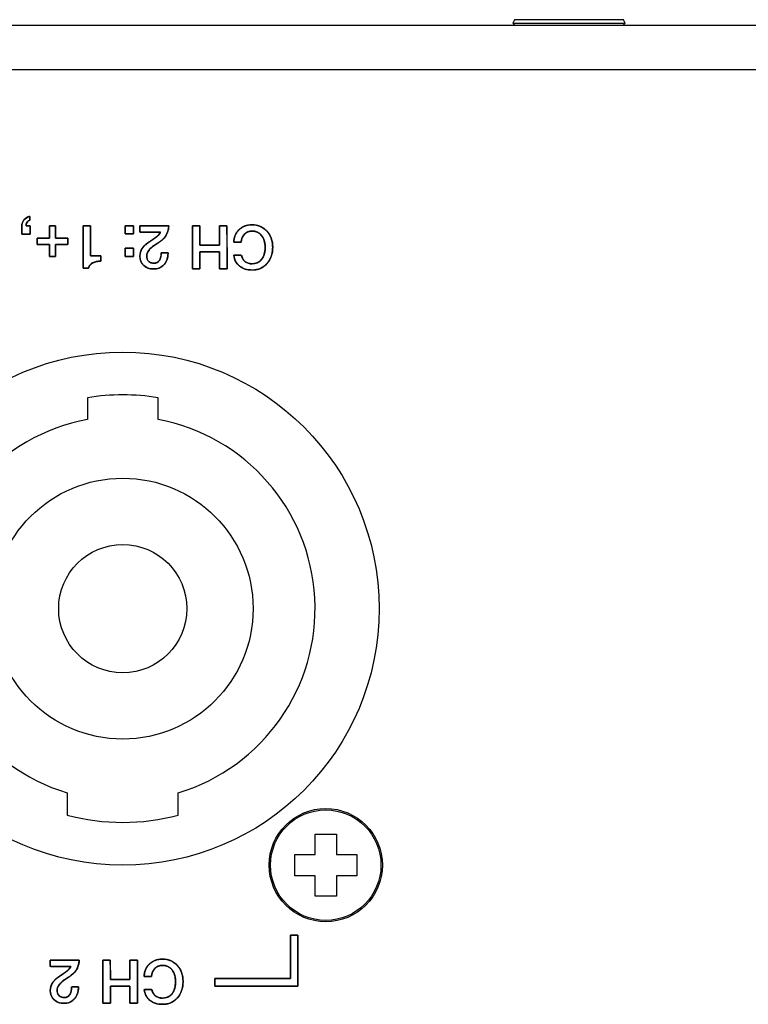
# Model space of a CAD drawing. Units: millimetres. Extents: x 5 to 1169, y 20 to 821.
# Drawn here: x 309 to 343, y 152 to 198 of the extents above; entities that cross this region are included whole.
import ezdxf

# ---------------------------------------------------------------- set-up
doc = ezdxf.new("R2010")
doc.units = ezdxf.units.MM
for name, color, linetype in [('00-3398-0101_XAS', 7, 'Continuous'), ('BASE_SPEAKON_4_M', 7, 'Continuous'), ('CARGOL_DIN7981F_', 7, 'Continuous'), ('CARGOL_DIN965_M3', 7, 'Continuous'), ('Default', 7, 'Continuous'), ('Seri', 7, 'Continuous')]:
    doc.layers.add(name, color=color, linetype=linetype)

# ---------------------------------------------------------------- blocks, each defined once
blk = doc.blocks.new('SE3')
at = {"layer": '00-3398-0101_XAS', "color": 7, "linetype": 'Continuous'}
blk.add_line((95.44, 197.575), (531.44, 197.575), dxfattribs=at)
at = {"layer": '00-3398-0101_XAS', "color": 7}
blk.add_line((531.44, 195.475), (95.44, 195.475), dxfattribs=at)
at = {"layer": 'BASE_SPEAKON_4_M', "color": 7, "linetype": 'Continuous'}
for p, q in [((312.482, 180.138), (312.482, 179.123)), ((315.782, 179.123), (315.782, 180.138)), ((311.532, 161.659), (311.532, 160.619)), ((316.732, 160.619), (316.732, 161.659))]:
    blk.add_line(p, q, dxfattribs=at)
for radius in [12, 6.1, 3]:
    blk.add_circle((314.132, 170.275), radius, dxfattribs=at)
for radius, start, end in [(10, 80.5028, 99.4972), (9, 100.564, 253.2086), (9, 286.7914, 79.436), (10, 254.9299, 285.0701)]:
    blk.add_arc((314.132, 170.275), radius, start, end, dxfattribs=at)
at = {"layer": 'CARGOL_DIN7981F_', "color": 7, "linetype": 'Continuous'}
for p, q in [((323.132, 158.775), (323.132, 159.725)), ((323.132, 159.725), (324.132, 159.725)), ((324.132, 159.725), (324.132, 158.775)), ((322.182, 157.775), (322.182, 158.775)), ((322.182, 158.775), (323.132, 158.775)), ((324.132, 158.775), (325.082, 158.775)), ((325.082, 158.775), (325.082, 157.775)), ((323.132, 157.775), (322.182, 157.775)), ((323.132, 156.825), (323.132, 157.775)), ((325.082, 157.775), (324.132, 157.775)), ((324.132, 157.775), (324.132, 156.825)), ((324.132, 156.825), (323.132, 156.825))]:
    blk.add_line(p, q, dxfattribs=at)
blk.add_circle((323.632, 158.275), 2.65, dxfattribs=at)
at = {"layer": 'CARGOL_DIN7981F_', "color": 7}
blk.add_circle((323.632, 158.275), 2.585, dxfattribs=at)
at = {"layer": 'CARGOL_DIN965_M3', "color": 7, "linetype": 'Continuous'}
for p, q in [((332.471, 197.825), (332.392, 197.663)), ((332.392, 197.663), (337.638, 197.663)), ((332.392, 197.663), (332.461, 197.575)), ((337.559, 197.825), (332.471, 197.825)), ((337.638, 197.663), (337.559, 197.825)), ((337.568, 197.575), (337.638, 197.663))]:
    blk.add_line(p, q, dxfattribs=at)

msp = doc.modelspace()

# ---------------------------------------------------------------- linework, layer by layer
at = {"layer": 'Seri', "color": 7, "linetype": 'Continuous'}
for points, degree, knots in [([(309.409, 188.178), (309.409, 188.284), (309.441, 188.376), (309.505, 188.455), (309.574, 188.541), (309.669, 188.598), (309.79, 188.624)], 3, [0, 0, 0, 0, 0.5, 0.5, 0.5, 1, 1, 1, 1]), ([(309.801, 187.797), (309.794, 187.797), (309.774, 187.797), (309.744, 187.797), (309.706, 187.797), (309.663, 187.797), (309.617, 187.797), (309.57, 187.797), (309.525, 187.797), (309.484, 187.797), (309.45, 187.797), (309.424, 187.797), (309.411, 187.797), (309.409, 187.799), (309.409, 187.812), (309.409, 187.837), (309.409, 187.87), (309.409, 187.91), (309.409, 187.954), (309.409, 187.999), (309.409, 188.044), (309.409, 188.086), (309.409, 188.123), (309.409, 188.152), (309.409, 188.171), (309.409, 188.178), (309.409, 188.203), (309.411, 188.228), (309.414, 188.252), (309.419, 188.275), (309.424, 188.298), (309.431, 188.321), (309.439, 188.343), (309.448, 188.364), (309.459, 188.385), (309.47, 188.406), (309.483, 188.426), (309.497, 188.445), (309.513, 188.465), (309.531, 188.485), (309.55, 188.503), (309.569, 188.52), (309.59, 188.537), (309.611, 188.552), (309.634, 188.565), (309.658, 188.578), (309.682, 188.59), (309.708, 188.6), (309.734, 188.609), (309.761, 188.617), (309.79, 188.624), (309.79, 188.621), (309.79, 188.612), (309.79, 188.599), (309.79, 188.583), (309.79, 188.564), (309.79, 188.543), (309.79, 188.523), (309.79, 188.503), (309.79, 188.485), (309.79, 188.47), (309.79, 188.459), (309.79, 188.453), (309.775, 188.448), (309.748, 188.437), (309.724, 188.425), (309.701, 188.41), (309.682, 188.393), (309.664, 188.374), (309.649, 188.353), (309.636, 188.329), (309.625, 188.303), (309.617, 188.275), (309.611, 188.245), (309.608, 188.213), (309.606, 188.178), (309.61, 188.178), (309.62, 188.178), (309.635, 188.178), (309.653, 188.178), (309.675, 188.178), (309.698, 188.178), (309.721, 188.178), (309.744, 188.178), (309.764, 188.178), (309.781, 188.178), (309.793, 188.178), (309.8, 188.178), (309.801, 188.176), (309.801, 188.163), (309.801, 188.139), (309.801, 188.105), (309.801, 188.066), (309.801, 188.022), (309.801, 187.976), (309.801, 187.931), (309.801, 187.889), (309.801, 187.853), (309.801, 187.823), (309.801, 187.804), (309.801, 187.797)], 1, [0, 0, 0.002836, 0.010704, 0.022647, 0.037705, 0.05492, 0.073333, 0.091985, 0.109919, 0.126175, 0.139795, 0.14982, 0.155292, 0.156309, 0.161623, 0.171359, 0.184587, 0.200375, 0.217792, 0.235908, 0.25379, 0.270509, 0.285133, 0.296732, 0.304374, 0.307128, 0.31709, 0.326876, 0.33651, 0.34602, 0.355433, 0.364779, 0.374087, 0.383387, 0.392709, 0.402082, 0.411535, 0.421097, 0.431215, 0.441721, 0.452162, 0.462572, 0.472987, 0.483441, 0.493967, 0.5046, 0.515371, 0.526313, 0.537455, 0.548826, 0.560452, 0.561696, 0.565148, 0.570387, 0.576993, 0.584545, 0.592622, 0.600805, 0.608673, 0.615804, 0.621779, 0.626177, 0.628578, 0.634653, 0.646154, 0.657157, 0.667794, 0.67821, 0.688559, 0.699, 0.709686, 0.72076, 0.732351, 0.744572, 0.75752, 0.771274, 0.772682, 0.776589, 0.782519, 0.789996, 0.798545, 0.807688, 0.81695, 0.825855, 0.833927, 0.84069, 0.845668, 0.848386, 0.849181, 0.854495, 0.864232, 0.877459, 0.893247, 0.910664, 0.92878, 0.946662, 0.963381, 0.978006, 0.989604, 0.997246, 1, 1]), ([(310.986, 187.315), (310.986, 187.292), (310.986, 187.233), (310.986, 187.148), (310.986, 187.049), (310.986, 186.949), (310.986, 186.858), (310.986, 186.789), (310.986, 186.753), (310.981, 186.75), (310.956, 186.75), (310.917, 186.75), (310.868, 186.75), (310.817, 186.75), (310.768, 186.75), (310.728, 186.75), (310.704, 186.75), (310.699, 186.753), (310.699, 186.789), (310.699, 186.858), (310.699, 186.949), (310.699, 187.049), (310.699, 187.148), (310.699, 187.233), (310.699, 187.292), (310.699, 187.315), (310.676, 187.315), (310.616, 187.315), (310.531, 187.315), (310.432, 187.315), (310.331, 187.315), (310.24, 187.315), (310.17, 187.315), (310.134, 187.315), (310.131, 187.32), (310.131, 187.345), (310.131, 187.384), (310.131, 187.433), (310.131, 187.484), (310.131, 187.533), (310.131, 187.573), (310.131, 187.597), (310.134, 187.603), (310.17, 187.603), (310.24, 187.603), (310.331, 187.603), (310.432, 187.603), (310.531, 187.603), (310.616, 187.603), (310.676, 187.603), (310.699, 187.603), (310.699, 187.625), (310.699, 187.686), (310.699, 187.772), (310.699, 187.872), (310.699, 187.974), (310.699, 188.066), (310.699, 188.136), (310.699, 188.173), (310.704, 188.175), (310.728, 188.175), (310.768, 188.175), (310.817, 188.175), (310.868, 188.175), (310.917, 188.175), (310.956, 188.175), (310.981, 188.175), (310.986, 188.173), (310.986, 188.136), (310.986, 188.066), (310.986, 187.974), (310.986, 187.872), (310.986, 187.772), (310.986, 187.686), (310.986, 187.625), (310.986, 187.603), (311.009, 187.603), (311.069, 187.603), (311.154, 187.603), (311.253, 187.603), (311.354, 187.603), (311.445, 187.603), (311.515, 187.603), (311.551, 187.603), (311.554, 187.597), (311.554, 187.573), (311.554, 187.533), (311.554, 187.484), (311.554, 187.433), (311.554, 187.384), (311.554, 187.345), (311.554, 187.32), (311.551, 187.315), (311.515, 187.315), (311.445, 187.315), (311.354, 187.315), (311.253, 187.315), (311.154, 187.315), (311.069, 187.315), (311.009, 187.315), (310.986, 187.315)], 1, [0, 0, 0.00395, 0.014426, 0.029366, 0.046712, 0.0644, 0.080371, 0.092564, 0.098919, 0.09995, 0.104301, 0.11128, 0.119836, 0.128917, 0.137473, 0.144452, 0.148803, 0.149834, 0.156189, 0.168382, 0.184353, 0.202041, 0.219387, 0.234327, 0.244803, 0.248753, 0.252723, 0.263253, 0.27827, 0.295705, 0.313484, 0.329537, 0.341793, 0.34818, 0.349213, 0.353564, 0.360542, 0.369098, 0.378179, 0.386735, 0.393714, 0.398065, 0.399098, 0.405485, 0.41774, 0.433794, 0.451573, 0.469007, 0.484025, 0.494554, 0.498525, 0.502534, 0.513168, 0.528333, 0.54594, 0.563895, 0.580106, 0.592483, 0.598933, 0.599968, 0.604319, 0.611298, 0.619853, 0.628935, 0.63749, 0.644469, 0.64882, 0.649855, 0.656305, 0.668682, 0.684893, 0.702848, 0.720455, 0.735621, 0.746254, 0.750263, 0.754233, 0.764761, 0.779776, 0.797207, 0.814983, 0.831034, 0.843287, 0.849673, 0.850706, 0.855056, 0.862035, 0.870591, 0.879672, 0.888228, 0.895207, 0.899558, 0.900591, 0.906976, 0.91923, 0.93528, 0.953057, 0.970488, 0.985503, 0.996031, 1, 1]), ([(312.273, 188.178), (312.28, 188.178), (312.298, 188.178), (312.325, 188.178), (312.359, 188.178), (312.397, 188.178), (312.439, 188.178), (312.481, 188.178), (312.522, 188.178), (312.559, 188.178), (312.589, 188.178), (312.612, 188.178), (312.624, 188.178), (312.626, 188.172), (312.626, 188.123), (312.626, 188.033), (312.625, 187.912), (312.625, 187.766), (312.625, 187.606), (312.625, 187.439), (312.624, 187.275), (312.624, 187.121), (312.624, 186.986), (312.623, 186.88), (312.623, 186.809), (312.623, 186.784), (312.632, 186.784), (312.657, 186.784), (312.694, 186.784), (312.741, 186.784), (312.794, 186.784), (312.851, 186.784), (312.909, 186.784), (312.965, 186.784), (313.016, 186.784), (313.058, 186.784), (313.089, 186.784), (313.106, 186.784), (313.109, 186.783), (313.109, 186.774), (313.109, 186.758), (313.109, 186.735), (313.109, 186.709), (313.109, 186.68), (313.109, 186.649), (313.109, 186.619), (313.109, 186.591), (313.109, 186.567), (313.109, 186.547), (313.109, 186.535), (313.109, 186.53), (313.071, 186.53), (313.035, 186.528), (313, 186.525), (312.966, 186.522), (312.933, 186.517), (312.901, 186.511), (312.87, 186.504), (312.84, 186.496), (312.812, 186.487), (312.784, 186.477), (312.758, 186.466), (312.733, 186.453), (312.709, 186.44), (312.686, 186.426), (312.665, 186.41), (312.645, 186.394), (312.627, 186.377), (312.61, 186.359), (312.594, 186.339), (312.581, 186.319), (312.568, 186.298), (312.557, 186.275), (312.548, 186.252), (312.54, 186.228), (312.533, 186.203), (312.528, 186.203), (312.515, 186.203), (312.495, 186.203), (312.47, 186.203), (312.442, 186.203), (312.411, 186.203), (312.38, 186.203), (312.35, 186.203), (312.323, 186.203), (312.3, 186.203), (312.284, 186.203), (312.275, 186.203), (312.273, 186.212), (312.273, 186.281), (312.273, 186.408), (312.273, 186.581), (312.273, 186.786), (312.273, 187.014), (312.273, 187.25), (312.273, 187.483), (312.273, 187.701), (312.273, 187.891), (312.273, 188.043), (312.273, 188.142), (312.273, 188.178)], 1, [0, 0, 0.001179, 0.004451, 0.009416, 0.015677, 0.022835, 0.030491, 0.038247, 0.045704, 0.052463, 0.058126, 0.062295, 0.06457, 0.065805, 0.074799, 0.091277, 0.113663, 0.140382, 0.169858, 0.200516, 0.23078, 0.259074, 0.283824, 0.303453, 0.316386, 0.321047, 0.322669, 0.327172, 0.334006, 0.342623, 0.352473, 0.36301, 0.373684, 0.383946, 0.393248, 0.401042, 0.406779, 0.40991, 0.410381, 0.41202, 0.415022, 0.4191, 0.423968, 0.429338, 0.434923, 0.440437, 0.445592, 0.4501, 0.453677, 0.456033, 0.456882, 0.463756, 0.470434, 0.476922, 0.483226, 0.489355, 0.495315, 0.501115, 0.506766, 0.512277, 0.51766, 0.522926, 0.528088, 0.533154, 0.53809, 0.542905, 0.547618, 0.552251, 0.556824, 0.56136, 0.565883, 0.570416, 0.574982, 0.579603, 0.584303, 0.589101, 0.589968, 0.592376, 0.596031, 0.60064, 0.605908, 0.611543, 0.617252, 0.62274, 0.627715, 0.631884, 0.634952, 0.636626, 0.638339, 0.651082, 0.67443, 0.70615, 0.744009, 0.785775, 0.829215, 0.872098, 0.912189, 0.947258, 0.975071, 0.993396, 1, 1]), ([(314.63, 187.8), (314.628, 187.8), (314.623, 187.8), (314.614, 187.8), (314.603, 187.8), (314.589, 187.8), (314.573, 187.8), (314.555, 187.8), (314.536, 187.8), (314.515, 187.8), (314.493, 187.8), (314.47, 187.8), (314.447, 187.8), (314.423, 187.8), (314.4, 187.8), (314.377, 187.8), (314.355, 187.8), (314.335, 187.8), (314.315, 187.8), (314.297, 187.8), (314.281, 187.8), (314.267, 187.8), (314.256, 187.8), (314.248, 187.8), (314.242, 187.8), (314.24, 187.8), (314.24, 187.802), (314.24, 187.807), (314.24, 187.815), (314.24, 187.826), (314.24, 187.839), (314.24, 187.855), (314.24, 187.872), (314.24, 187.891), (314.24, 187.912), (314.24, 187.933), (314.24, 187.955), (314.24, 187.978), (314.24, 188), (314.24, 188.023), (314.24, 188.045), (314.24, 188.066), (314.24, 188.087), (314.24, 188.106), (314.24, 188.123), (314.24, 188.139), (314.24, 188.152), (314.24, 188.163), (314.24, 188.171), (314.24, 188.176), (314.24, 188.178), (314.242, 188.178), (314.248, 188.178), (314.256, 188.178), (314.267, 188.178), (314.281, 188.178), (314.297, 188.178), (314.315, 188.178), (314.335, 188.178), (314.355, 188.178), (314.377, 188.178), (314.4, 188.178), (314.423, 188.178), (314.447, 188.178), (314.47, 188.178), (314.493, 188.178), (314.515, 188.178), (314.536, 188.178), (314.555, 188.178), (314.573, 188.178), (314.589, 188.178), (314.603, 188.178), (314.614, 188.178), (314.623, 188.178), (314.628, 188.178), (314.63, 188.178), (314.63, 188.176), (314.63, 188.171), (314.63, 188.163), (314.63, 188.152), (314.63, 188.139), (314.63, 188.123), (314.63, 188.106), (314.63, 188.087), (314.63, 188.066), (314.63, 188.045), (314.63, 188.023), (314.63, 188), (314.63, 187.978), (314.63, 187.955), (314.63, 187.933), (314.63, 187.912), (314.63, 187.891), (314.63, 187.872), (314.63, 187.855), (314.63, 187.839), (314.63, 187.826), (314.63, 187.815), (314.63, 187.807), (314.63, 187.802), (314.63, 187.8)], 1, [0, 0, 0.001185, 0.00461, 0.010081, 0.017402, 0.026379, 0.036817, 0.048522, 0.061298, 0.07495, 0.089284, 0.104105, 0.119218, 0.134429, 0.149543, 0.164364, 0.178698, 0.19235, 0.205126, 0.21683, 0.227268, 0.236245, 0.243567, 0.249037, 0.252463, 0.253648, 0.254799, 0.258125, 0.263439, 0.270549, 0.279268, 0.289406, 0.300774, 0.313182, 0.326442, 0.340364, 0.354759, 0.369437, 0.38421, 0.398889, 0.413284, 0.427206, 0.440466, 0.452874, 0.464241, 0.474379, 0.483098, 0.490209, 0.495522, 0.498849, 0.5, 0.501185, 0.50461, 0.510081, 0.517402, 0.526379, 0.536817, 0.548522, 0.561298, 0.57495, 0.589284, 0.604105, 0.619218, 0.634429, 0.649543, 0.664364, 0.678698, 0.69235, 0.705126, 0.71683, 0.727268, 0.736245, 0.743567, 0.749037, 0.752463, 0.753648, 0.754799, 0.758125, 0.763439, 0.770549, 0.779268, 0.789406, 0.800774, 0.813182, 0.826442, 0.840364, 0.854759, 0.869437, 0.88421, 0.898889, 0.913284, 0.927206, 0.940466, 0.952874, 0.964241, 0.974379, 0.983098, 0.990209, 0.995522, 0.998849, 1, 1]), ([(316.289, 188.178), (316.271, 188.043), (316.24, 187.921), (316.199, 187.81), (316.146, 187.712), (316.084, 187.629), (316.015, 187.559), (315.926, 187.483), (315.815, 187.401), (315.684, 187.313), (315.574, 187.241), (315.511, 187.194), (315.457, 187.148), (315.41, 187.104), (315.371, 187.061), (315.332, 187.01), (315.299, 186.954), (315.276, 186.897), (315.261, 186.838), (315.256, 186.779), (315.26, 186.711), (315.271, 186.651), (315.29, 186.597), (315.317, 186.551), (315.351, 186.512), (315.393, 186.48), (315.441, 186.457), (315.497, 186.441), (315.559, 186.433), (315.627, 186.432), (315.689, 186.444), (315.744, 186.467), (315.792, 186.502), (315.833, 186.548), (315.867, 186.606), (315.893, 186.672), (315.912, 186.746), (315.924, 186.827), (315.928, 186.916), (315.958, 186.925), (316.041, 186.925), (316.141, 186.925), (316.222, 186.925), (316.25, 186.925), (316.25, 186.921), (316.25, 186.914), (316.25, 186.907), (316.25, 186.901), (316.249, 186.848), (316.234, 186.719), (316.204, 186.601), (316.157, 186.495), (316.093, 186.4), (316.015, 186.317), (315.924, 186.252), (315.823, 186.204), (315.71, 186.175), (315.586, 186.163), (315.47, 186.169), (315.364, 186.189), (315.268, 186.223), (315.181, 186.272), (315.103, 186.336), (315.037, 186.411), (314.988, 186.494), (314.954, 186.586), (314.935, 186.685), (314.932, 186.784), (314.941, 186.867), (314.959, 186.947), (314.987, 187.024), (315.025, 187.098), (315.068, 187.161), (315.113, 187.217), (315.165, 187.272), (315.225, 187.325), (315.291, 187.376), (315.407, 187.455), (315.51, 187.524), (315.584, 187.575), (315.63, 187.606), (315.653, 187.623), (315.734, 187.688), (315.8, 187.748), (315.85, 187.805), (315.885, 187.856), (315.89, 187.89), (315.726, 187.89), (315.445, 187.89), (315.153, 187.89), (314.959, 187.89), (314.932, 187.9), (314.932, 187.96), (314.932, 188.047), (314.932, 188.13), (314.932, 188.176), (315.025, 188.178), (315.352, 188.178), (315.772, 188.178), (316.135, 188.178), (316.289, 188.178)], 1, [0, 0, 0.014144, 0.027268, 0.039534, 0.051139, 0.061815, 0.071984, 0.084187, 0.098492, 0.114943, 0.128547, 0.136665, 0.144059, 0.150751, 0.156769, 0.163435, 0.170169, 0.176595, 0.182847, 0.189072, 0.196071, 0.202473, 0.208357, 0.213895, 0.219289, 0.224695, 0.2303, 0.236295, 0.242836, 0.249857, 0.256412, 0.26261, 0.268774, 0.275235, 0.282195, 0.289563, 0.297456, 0.305986, 0.315239, 0.318533, 0.327129, 0.337492, 0.345912, 0.348768, 0.349144, 0.349883, 0.350691, 0.351276, 0.356799, 0.370252, 0.382869, 0.394943, 0.40681, 0.418655, 0.430223, 0.441864, 0.453982, 0.466938, 0.47899, 0.490105, 0.500722, 0.511126, 0.521619, 0.531931, 0.541974, 0.55208, 0.562577, 0.572875, 0.58152, 0.590025, 0.598526, 0.607157, 0.615085, 0.622585, 0.630428, 0.638669, 0.647354, 0.66198, 0.674789, 0.684116, 0.68996, 0.692842, 0.703669, 0.712959, 0.720773, 0.72722, 0.730801, 0.747779, 0.776988, 0.807261, 0.82743, 0.830417, 0.836634, 0.845698, 0.854287, 0.859081, 0.868752, 0.902682, 0.946307, 0.983967, 1, 1]), ([(316.289, 188.178), (316.269, 187.954), (316.205, 187.777), (316.097, 187.645), (316.013, 187.541), (315.849, 187.414), (315.606, 187.264), (315.495, 187.187), (315.413, 187.115), (315.361, 187.049), (315.291, 186.963), (315.256, 186.872), (315.256, 186.776), (315.256, 186.663), (315.286, 186.577), (315.344, 186.519), (315.402, 186.46), (315.487, 186.431), (315.598, 186.431), (315.707, 186.431), (315.789, 186.476), (315.845, 186.567), (315.9, 186.657), (315.928, 186.777), (315.928, 186.925)], 3, [0, 0, 0, 0, 0.125, 0.125, 0.125, 0.25, 0.25, 0.25, 0.375, 0.375, 0.375, 0.5, 0.5, 0.5, 0.625, 0.625, 0.625, 0.75, 0.75, 0.75, 0.875, 0.875, 0.875, 1, 1, 1, 1]), ([(319.013, 186.163), (318.999, 186.163), (318.962, 186.163), (318.909, 186.163), (318.848, 186.163), (318.786, 186.163), (318.73, 186.163), (318.687, 186.163), (318.664, 186.163), (318.663, 186.178), (318.662, 186.246), (318.662, 186.356), (318.662, 186.491), (318.661, 186.634), (318.661, 186.769), (318.66, 186.879), (318.66, 186.947), (318.656, 186.962), (318.597, 186.962), (318.485, 186.962), (318.338, 186.962), (318.175, 186.962), (318.016, 186.962), (317.878, 186.962), (317.782, 186.962), (317.746, 186.962), (317.746, 186.93), (317.746, 186.846), (317.746, 186.726), (317.746, 186.586), (317.746, 186.444), (317.746, 186.316), (317.746, 186.218), (317.746, 186.167), (317.739, 186.163), (317.709, 186.163), (317.661, 186.163), (317.602, 186.163), (317.539, 186.163), (317.48, 186.163), (317.432, 186.163), (317.402, 186.163), (317.396, 186.173), (317.395, 186.301), (317.395, 186.549), (317.395, 186.872), (317.394, 187.231), (317.394, 187.583), (317.393, 187.886), (317.393, 188.098), (317.393, 188.178), (317.407, 188.178), (317.444, 188.178), (317.496, 188.178), (317.557, 188.178), (317.62, 188.178), (317.676, 188.178), (317.719, 188.178), (317.741, 188.178), (317.743, 188.162), (317.743, 188.084), (317.743, 187.959), (317.744, 187.805), (317.744, 187.643), (317.745, 187.489), (317.745, 187.364), (317.745, 187.286), (317.75, 187.27), (317.808, 187.27), (317.92, 187.27), (318.067, 187.27), (318.23, 187.27), (318.39, 187.27), (318.527, 187.27), (318.624, 187.27), (318.66, 187.27), (318.66, 187.306), (318.66, 187.401), (318.66, 187.538), (318.66, 187.697), (318.66, 187.858), (318.66, 188.004), (318.66, 188.116), (318.66, 188.174), (318.666, 188.178), (318.696, 188.178), (318.745, 188.178), (318.804, 188.178), (318.866, 188.178), (318.925, 188.178), (318.974, 188.178), (319.004, 188.178), (319.01, 188.169), (319.01, 188.04), (319.01, 187.793), (319.011, 187.469), (319.011, 187.11), (319.012, 186.759), (319.012, 186.456), (319.013, 186.243), (319.013, 186.163)], 1, [0, 0, 0.001306, 0.004771, 0.009712, 0.015448, 0.021298, 0.02658, 0.030613, 0.032714, 0.034086, 0.040524, 0.050849, 0.063507, 0.076943, 0.089602, 0.099927, 0.106364, 0.107787, 0.113277, 0.123812, 0.137611, 0.152895, 0.167881, 0.18079, 0.189842, 0.193255, 0.196235, 0.204142, 0.215417, 0.228508, 0.241857, 0.25391, 0.263113, 0.267908, 0.2686, 0.27142, 0.275944, 0.281489, 0.287375, 0.292921, 0.297444, 0.300264, 0.301332, 0.313431, 0.336647, 0.367058, 0.400738, 0.433765, 0.462213, 0.48216, 0.489681, 0.490987, 0.494452, 0.499393, 0.505129, 0.510979, 0.516261, 0.520294, 0.522395, 0.523954, 0.531278, 0.543025, 0.557427, 0.572713, 0.587115, 0.598862, 0.606186, 0.607789, 0.61328, 0.623815, 0.637614, 0.652897, 0.667884, 0.680793, 0.689844, 0.693257, 0.696649, 0.705644, 0.718472, 0.733365, 0.748553, 0.762267, 0.772736, 0.778192, 0.77891, 0.781731, 0.786256, 0.791803, 0.797691, 0.803238, 0.807762, 0.810583, 0.811651, 0.82375, 0.846966, 0.877377, 0.911057, 0.944084, 0.972532, 0.992479, 1, 1]), ([(319.329, 187.411), (319.329, 187.648), (319.409, 187.843), (319.57, 187.996), (319.731, 188.15), (319.936, 188.226), (320.184, 188.226), (320.466, 188.226), (320.698, 188.128), (320.878, 187.933), (321.059, 187.737), (321.149, 187.486), (321.149, 187.179), (321.149, 186.869), (321.06, 186.614), (320.881, 186.414), (320.702, 186.215), (320.473, 186.115), (320.192, 186.115), (319.953, 186.115), (319.755, 186.177), (319.598, 186.3), (319.441, 186.423), (319.351, 186.591), (319.329, 186.804)], 3, [0, 0, 0, 0, 0.125, 0.125, 0.125, 0.25, 0.25, 0.25, 0.375, 0.375, 0.375, 0.5, 0.5, 0.5, 0.625, 0.625, 0.625, 0.75, 0.75, 0.75, 0.875, 0.875, 0.875, 1, 1, 1, 1]), ([(320.796, 187.171), (320.792, 187.285), (320.777, 187.391), (320.753, 187.489), (320.72, 187.58), (320.677, 187.662), (320.625, 187.736), (320.564, 187.8), (320.498, 187.852), (320.424, 187.892), (320.344, 187.919), (320.257, 187.935), (320.169, 187.938), (320.099, 187.932), (320.033, 187.918), (319.972, 187.896), (319.915, 187.865), (319.863, 187.827), (319.815, 187.78), (319.774, 187.727), (319.739, 187.668), (319.711, 187.602), (319.69, 187.531), (319.675, 187.454), (319.664, 187.411), (319.617, 187.411), (319.54, 187.411), (319.454, 187.411), (319.378, 187.411), (319.334, 187.411), (319.331, 187.48), (319.346, 187.593), (319.375, 187.699), (319.419, 187.798), (319.476, 187.889), (319.547, 187.973), (319.63, 188.048), (319.721, 188.11), (319.82, 188.159), (319.926, 188.195), (320.04, 188.217), (320.162, 188.226), (320.299, 188.22), (320.432, 188.198), (320.555, 188.159), (320.67, 188.102), (320.776, 188.029), (320.873, 187.939), (320.958, 187.835), (321.027, 187.721), (321.081, 187.598), (321.12, 187.465), (321.142, 187.322), (321.149, 187.17), (321.14, 187.017), (321.116, 186.874), (321.077, 186.74), (321.021, 186.616), (320.951, 186.501), (320.865, 186.397), (320.768, 186.307), (320.662, 186.234), (320.547, 186.179), (320.423, 186.14), (320.291, 186.12), (320.157, 186.116), (320.041, 186.124), (319.931, 186.143), (319.829, 186.173), (319.735, 186.214), (319.647, 186.265), (319.566, 186.327), (319.497, 186.397), (319.439, 186.474), (319.393, 186.56), (319.358, 186.653), (319.335, 186.754), (319.337, 186.804), (319.388, 186.804), (319.468, 186.804), (319.557, 186.804), (319.634, 186.804), (319.678, 186.804), (319.708, 186.721), (319.763, 186.611), (319.834, 186.524), (319.923, 186.461), (320.028, 186.421), (320.15, 186.404), (320.253, 186.407), (320.341, 186.422), (320.423, 186.449), (320.497, 186.488), (320.564, 186.539), (320.625, 186.602), (320.677, 186.676), (320.72, 186.758), (320.753, 186.849), (320.777, 186.948), (320.792, 187.055), (320.796, 187.171)], 1, [0, 0, 0.01125, 0.021806, 0.031769, 0.041261, 0.05042, 0.059398, 0.068055, 0.076387, 0.084611, 0.09295, 0.101622, 0.110298, 0.117274, 0.123922, 0.130359, 0.136712, 0.143116, 0.149681, 0.156314, 0.16307, 0.17006, 0.177384, 0.18513, 0.189541, 0.194188, 0.201752, 0.21025, 0.217698, 0.222111, 0.228998, 0.240232, 0.25104, 0.261634, 0.272236, 0.283071, 0.294132, 0.305009, 0.31587, 0.326923, 0.338366, 0.350377, 0.363965, 0.377186, 0.389957, 0.402548, 0.415237, 0.428298, 0.441549, 0.454682, 0.467944, 0.481574, 0.495797, 0.510816, 0.525911, 0.540232, 0.553975, 0.567356, 0.580612, 0.59397, 0.607017, 0.619677, 0.632233, 0.644974, 0.658179, 0.671416, 0.682899, 0.693816, 0.704292, 0.714463, 0.724483, 0.734465, 0.744181, 0.753724, 0.763293, 0.773083, 0.783279, 0.788224, 0.793259, 0.801187, 0.809959, 0.817526, 0.821837, 0.830569, 0.842652, 0.853719, 0.864435, 0.875531, 0.887668, 0.897847, 0.906663, 0.915103, 0.923378, 0.931712, 0.940324, 0.949239, 0.958373, 0.967882, 0.977912, 0.988584, 1, 1]), ([(320.796, 187.171), (320.796, 187.402), (320.741, 187.588), (320.631, 187.728), (320.521, 187.868), (320.373, 187.938), (320.187, 187.938), (320.042, 187.938), (319.923, 187.891), (319.831, 187.797), (319.739, 187.703), (319.685, 187.574), (319.67, 187.411)], 3, [0, 0, 0, 0, 0.25, 0.25, 0.25, 0.5, 0.5, 0.5, 0.75, 0.75, 0.75, 1, 1, 1, 1]), ([(316.25, 186.9), (316.25, 186.68), (316.188, 186.502), (316.065, 186.366), (315.942, 186.231), (315.776, 186.163), (315.567, 186.163), (315.381, 186.163), (315.228, 186.219), (315.11, 186.33), (314.991, 186.441), (314.932, 186.583), (314.932, 186.756), (314.932, 186.891), (314.969, 187.016), (315.045, 187.128), (315.105, 187.221), (315.191, 187.306), (315.304, 187.385), (315.524, 187.534), (315.639, 187.612), (315.649, 187.619), (315.792, 187.727), (315.875, 187.817), (315.9, 187.89)], 3, [0, 0, 0, 0, 0.125, 0.125, 0.125, 0.25, 0.25, 0.25, 0.375, 0.375, 0.375, 0.5, 0.5, 0.5, 0.625, 0.625, 0.625, 0.75, 0.75, 0.75, 0.875, 0.875, 0.875, 1, 1, 1, 1]), ([(314.63, 186.753), (314.628, 186.753), (314.623, 186.753), (314.614, 186.753), (314.603, 186.753), (314.589, 186.753), (314.573, 186.753), (314.555, 186.753), (314.536, 186.753), (314.515, 186.753), (314.493, 186.753), (314.47, 186.753), (314.447, 186.753), (314.423, 186.753), (314.4, 186.753), (314.377, 186.753), (314.355, 186.753), (314.335, 186.753), (314.315, 186.753), (314.297, 186.753), (314.281, 186.753), (314.267, 186.753), (314.256, 186.753), (314.248, 186.753), (314.242, 186.753), (314.24, 186.753), (314.24, 186.755), (314.24, 186.76), (314.24, 186.768), (314.24, 186.779), (314.24, 186.792), (314.24, 186.808), (314.24, 186.825), (314.24, 186.844), (314.24, 186.865), (314.24, 186.886), (314.24, 186.908), (314.24, 186.931), (314.24, 186.953), (314.24, 186.976), (314.24, 186.998), (314.24, 187.019), (314.24, 187.04), (314.24, 187.059), (314.24, 187.076), (314.24, 187.092), (314.24, 187.105), (314.24, 187.116), (314.24, 187.124), (314.24, 187.129), (314.24, 187.131), (314.242, 187.131), (314.248, 187.131), (314.256, 187.131), (314.267, 187.131), (314.281, 187.131), (314.297, 187.131), (314.315, 187.131), (314.335, 187.131), (314.355, 187.131), (314.377, 187.131), (314.4, 187.131), (314.423, 187.131), (314.447, 187.131), (314.47, 187.131), (314.493, 187.131), (314.515, 187.131), (314.536, 187.131), (314.555, 187.131), (314.573, 187.131), (314.589, 187.131), (314.603, 187.131), (314.614, 187.131), (314.623, 187.131), (314.628, 187.131), (314.63, 187.131), (314.63, 187.129), (314.63, 187.124), (314.63, 187.116), (314.63, 187.105), (314.63, 187.092), (314.63, 187.076), (314.63, 187.059), (314.63, 187.04), (314.63, 187.019), (314.63, 186.998), (314.63, 186.976), (314.63, 186.953), (314.63, 186.931), (314.63, 186.908), (314.63, 186.886), (314.63, 186.865), (314.63, 186.844), (314.63, 186.825), (314.63, 186.808), (314.63, 186.792), (314.63, 186.779), (314.63, 186.768), (314.63, 186.76), (314.63, 186.755), (314.63, 186.753)], 1, [0, 0, 0.001185, 0.00461, 0.010081, 0.017402, 0.026379, 0.036817, 0.048522, 0.061298, 0.07495, 0.089284, 0.104105, 0.119218, 0.134429, 0.149543, 0.164364, 0.178698, 0.19235, 0.205126, 0.21683, 0.227268, 0.236245, 0.243567, 0.249037, 0.252463, 0.253648, 0.254799, 0.258125, 0.263439, 0.270549, 0.279268, 0.289406, 0.300774, 0.313182, 0.326442, 0.340364, 0.354759, 0.369437, 0.38421, 0.398889, 0.413284, 0.427206, 0.440466, 0.452874, 0.464241, 0.474379, 0.483098, 0.490209, 0.495522, 0.498849, 0.5, 0.501185, 0.50461, 0.510081, 0.517402, 0.526379, 0.536817, 0.548522, 0.561298, 0.57495, 0.589284, 0.604105, 0.619218, 0.634429, 0.649543, 0.664364, 0.678698, 0.69235, 0.705126, 0.71683, 0.727268, 0.736245, 0.743567, 0.749037, 0.752463, 0.753648, 0.754799, 0.758125, 0.763439, 0.770549, 0.779268, 0.789406, 0.800774, 0.813182, 0.826442, 0.840364, 0.854759, 0.869437, 0.88421, 0.898889, 0.913284, 0.927206, 0.940466, 0.952874, 0.964241, 0.974379, 0.983098, 0.990209, 0.995522, 0.998849, 1, 1]), ([(319.682, 186.804), (319.751, 186.537), (319.918, 186.403), (320.181, 186.403), (320.371, 186.403), (320.521, 186.472), (320.631, 186.611), (320.741, 186.749), (320.796, 186.936), (320.796, 187.171)], 3, [0, 0, 0, 0, 0.333333, 0.333333, 0.333333, 0.666667, 0.666667, 0.666667, 1, 1, 1, 1]), ([(313.109, 186.53), (312.951, 186.53), (312.821, 186.502), (312.721, 186.447), (312.62, 186.391), (312.557, 186.31), (312.533, 186.203)], 3, [0, 0, 0, 0, 0.5, 0.5, 0.5, 1, 1, 1, 1]), ([(318.436, 152.969), (318.5, 152.969), (318.679, 152.969), (318.95, 152.969), (319.292, 152.969), (319.684, 152.969), (320.102, 152.969), (320.526, 152.969), (320.933, 152.969), (321.303, 152.969), (321.612, 152.969), (321.84, 152.969), (321.964, 152.969), (321.981, 152.978), (321.981, 153.05), (321.981, 153.18), (321.981, 153.358), (321.981, 153.57), (321.981, 153.803), (321.981, 154.047), (321.981, 154.287), (321.981, 154.511), (321.981, 154.707), (321.981, 154.863), (321.981, 154.965), (321.981, 155.002), (321.987, 155.002), (322.005, 155.002), (322.032, 155.002), (322.065, 155.002), (322.104, 155.002), (322.145, 155.002), (322.187, 155.002), (322.227, 155.002), (322.264, 155.002), (322.294, 155.002), (322.317, 155.002), (322.329, 155.002), (322.331, 154.992), (322.331, 154.915), (322.331, 154.773), (322.331, 154.58), (322.331, 154.35), (322.331, 154.096), (322.331, 153.832), (322.331, 153.572), (322.331, 153.328), (322.331, 153.115), (322.331, 152.946), (322.331, 152.835), (322.331, 152.794), (322.331, 152.791), (322.331, 152.782), (322.331, 152.769), (322.331, 152.752), (322.331, 152.733), (322.331, 152.713), (322.331, 152.692), (322.331, 152.672), (322.331, 152.653), (322.331, 152.638), (322.331, 152.627), (322.331, 152.621), (322.33, 152.62), (322.324, 152.62), (322.313, 152.62), (322.297, 152.62), (322.279, 152.62), (322.259, 152.62), (322.238, 152.62), (322.217, 152.62), (322.198, 152.62), (322.181, 152.62), (322.168, 152.62), (322.159, 152.62), (322.156, 152.62), (322.088, 152.62), (321.901, 152.62), (321.616, 152.62), (321.257, 152.62), (320.846, 152.62), (320.407, 152.62), (319.963, 152.62), (319.535, 152.62), (319.147, 152.62), (318.823, 152.62), (318.583, 152.62), (318.453, 152.62), (318.436, 152.622), (318.436, 152.634), (318.436, 152.656), (318.436, 152.687), (318.436, 152.723), (318.436, 152.763), (318.436, 152.805), (318.436, 152.846), (318.436, 152.885), (318.436, 152.918), (318.436, 152.945), (318.436, 152.963), (318.436, 152.969)], 1, [0, 0, 0.005137, 0.01939, 0.041022, 0.068298, 0.09948, 0.132833, 0.166621, 0.199105, 0.228552, 0.253223, 0.271382, 0.281294, 0.282816, 0.288502, 0.298919, 0.313071, 0.329962, 0.348596, 0.367977, 0.387109, 0.404995, 0.420641, 0.43305, 0.441226, 0.444173, 0.44468, 0.446087, 0.448222, 0.450915, 0.453994, 0.457286, 0.460622, 0.463829, 0.466736, 0.469172, 0.470965, 0.471943, 0.472776, 0.478949, 0.490258, 0.505623, 0.523962, 0.544193, 0.565235, 0.586007, 0.605427, 0.622414, 0.635886, 0.644763, 0.647962, 0.648214, 0.648915, 0.649979, 0.65132, 0.652853, 0.654493, 0.656154, 0.657751, 0.659199, 0.660412, 0.661304, 0.661792, 0.661884, 0.662373, 0.663269, 0.664487, 0.665941, 0.667544, 0.669212, 0.670859, 0.672398, 0.673744, 0.674812, 0.675516, 0.675769, 0.681159, 0.696116, 0.718816, 0.747438, 0.78016, 0.815159, 0.850614, 0.884703, 0.915603, 0.941491, 0.960548, 0.970949, 0.97234, 0.973315, 0.975101, 0.977526, 0.980422, 0.983616, 0.986938, 0.990218, 0.993284, 0.995966, 0.998093, 0.999495, 1, 1]), ([(315.135, 153.061), (315.135, 153.298), (315.215, 153.493), (315.376, 153.646), (315.537, 153.8), (315.742, 153.876), (315.99, 153.876), (316.272, 153.876), (316.504, 153.778), (316.684, 153.583), (316.865, 153.387), (316.955, 153.136), (316.955, 152.829), (316.955, 152.519), (316.866, 152.264), (316.687, 152.064), (316.508, 151.865), (316.279, 151.765), (315.998, 151.765), (315.76, 151.765), (315.562, 151.827), (315.404, 151.95), (315.247, 152.073), (315.157, 152.241), (315.135, 152.454)], 3, [0, 0, 0, 0, 0.125, 0.125, 0.125, 0.25, 0.25, 0.25, 0.375, 0.375, 0.375, 0.5, 0.5, 0.5, 0.625, 0.625, 0.625, 0.75, 0.75, 0.75, 0.875, 0.875, 0.875, 1, 1, 1, 1]), ([(316.602, 152.821), (316.598, 152.935), (316.583, 153.041), (316.559, 153.139), (316.526, 153.23), (316.483, 153.312), (316.431, 153.386), (316.37, 153.45), (316.304, 153.502), (316.23, 153.542), (316.15, 153.569), (316.064, 153.585), (315.976, 153.588), (315.905, 153.582), (315.839, 153.568), (315.778, 153.546), (315.721, 153.515), (315.669, 153.477), (315.621, 153.43), (315.58, 153.377), (315.545, 153.318), (315.517, 153.252), (315.496, 153.181), (315.481, 153.104), (315.47, 153.061), (315.423, 153.061), (315.346, 153.061), (315.26, 153.061), (315.184, 153.061), (315.14, 153.061), (315.137, 153.13), (315.152, 153.243), (315.182, 153.349), (315.225, 153.448), (315.282, 153.539), (315.353, 153.623), (315.436, 153.698), (315.527, 153.76), (315.626, 153.809), (315.732, 153.845), (315.846, 153.867), (315.968, 153.876), (316.106, 153.87), (316.238, 153.848), (316.361, 153.809), (316.476, 153.752), (316.582, 153.679), (316.679, 153.589), (316.764, 153.485), (316.834, 153.371), (316.887, 153.248), (316.926, 153.115), (316.948, 152.972), (316.955, 152.82), (316.947, 152.667), (316.922, 152.524), (316.883, 152.39), (316.828, 152.266), (316.757, 152.151), (316.671, 152.047), (316.574, 151.957), (316.468, 151.884), (316.353, 151.829), (316.23, 151.79), (316.097, 151.77), (315.963, 151.766), (315.847, 151.774), (315.738, 151.793), (315.636, 151.823), (315.541, 151.864), (315.453, 151.915), (315.372, 151.977), (315.303, 152.047), (315.245, 152.124), (315.199, 152.21), (315.164, 152.303), (315.142, 152.404), (315.143, 152.454), (315.194, 152.454), (315.274, 152.454), (315.363, 152.454), (315.44, 152.454), (315.484, 152.454), (315.514, 152.371), (315.569, 152.261), (315.64, 152.174), (315.729, 152.111), (315.834, 152.071), (315.956, 152.054), (316.059, 152.057), (316.147, 152.072), (316.229, 152.099), (316.303, 152.138), (316.37, 152.189), (316.431, 152.252), (316.483, 152.326), (316.526, 152.408), (316.559, 152.499), (316.583, 152.598), (316.598, 152.705), (316.602, 152.821)], 1, [0, 0, 0.01125, 0.021806, 0.031769, 0.041261, 0.05042, 0.059398, 0.068055, 0.076387, 0.084611, 0.09295, 0.101622, 0.110298, 0.117274, 0.123922, 0.130359, 0.136712, 0.143116, 0.149681, 0.156314, 0.16307, 0.17006, 0.177384, 0.18513, 0.189541, 0.194188, 0.201752, 0.21025, 0.217698, 0.222111, 0.228998, 0.240232, 0.25104, 0.261634, 0.272236, 0.283071, 0.294132, 0.305009, 0.31587, 0.326923, 0.338366, 0.350377, 0.363965, 0.377186, 0.389957, 0.402548, 0.415237, 0.428298, 0.441549, 0.454682, 0.467944, 0.481574, 0.495797, 0.510816, 0.525911, 0.540232, 0.553975, 0.567356, 0.580612, 0.59397, 0.607017, 0.619677, 0.632233, 0.644974, 0.658179, 0.671416, 0.682899, 0.693816, 0.704292, 0.714463, 0.724483, 0.734465, 0.744181, 0.753724, 0.763293, 0.773083, 0.783279, 0.788224, 0.793259, 0.801187, 0.809959, 0.817526, 0.821837, 0.830569, 0.842652, 0.853719, 0.864435, 0.875531, 0.887668, 0.897847, 0.906663, 0.915103, 0.923378, 0.931712, 0.940324, 0.949239, 0.958373, 0.967882, 0.977912, 0.988584, 1, 1]), ([(312.095, 153.828), (312.077, 153.693), (312.046, 153.571), (312.005, 153.46), (311.952, 153.362), (311.89, 153.279), (311.821, 153.209), (311.732, 153.133), (311.621, 153.051), (311.49, 152.963), (311.38, 152.891), (311.318, 152.844), (311.263, 152.798), (311.216, 152.754), (311.177, 152.711), (311.138, 152.66), (311.105, 152.604), (311.082, 152.547), (311.067, 152.488), (311.062, 152.429), (311.066, 152.361), (311.077, 152.301), (311.096, 152.247), (311.123, 152.201), (311.157, 152.162), (311.199, 152.13), (311.247, 152.107), (311.303, 152.091), (311.365, 152.083), (311.433, 152.082), (311.495, 152.094), (311.55, 152.117), (311.598, 152.152), (311.639, 152.198), (311.673, 152.256), (311.699, 152.322), (311.718, 152.396), (311.73, 152.477), (311.734, 152.566), (311.765, 152.575), (311.847, 152.575), (311.947, 152.575), (312.028, 152.575), (312.056, 152.575), (312.056, 152.571), (312.056, 152.564), (312.056, 152.557), (312.056, 152.551), (312.055, 152.498), (312.04, 152.369), (312.01, 152.251), (311.963, 152.145), (311.899, 152.05), (311.821, 151.967), (311.73, 151.902), (311.629, 151.854), (311.516, 151.825), (311.392, 151.813), (311.276, 151.819), (311.17, 151.839), (311.074, 151.873), (310.987, 151.922), (310.909, 151.986), (310.843, 152.061), (310.794, 152.144), (310.76, 152.236), (310.741, 152.335), (310.738, 152.434), (310.747, 152.517), (310.765, 152.597), (310.793, 152.674), (310.831, 152.748), (310.874, 152.811), (310.919, 152.867), (310.971, 152.922), (311.031, 152.975), (311.097, 153.026), (311.214, 153.105), (311.316, 153.174), (311.39, 153.225), (311.436, 153.256), (311.459, 153.273), (311.541, 153.338), (311.606, 153.398), (311.656, 153.455), (311.691, 153.506), (311.696, 153.54), (311.532, 153.54), (311.251, 153.54), (310.959, 153.54), (310.765, 153.54), (310.738, 153.55), (310.738, 153.61), (310.738, 153.697), (310.738, 153.78), (310.738, 153.826), (310.831, 153.828), (311.158, 153.828), (311.578, 153.828), (311.941, 153.828), (312.095, 153.828)], 1, [0, 0, 0.014144, 0.027268, 0.039534, 0.051139, 0.061815, 0.071984, 0.084187, 0.098492, 0.114943, 0.128547, 0.136665, 0.144059, 0.150751, 0.156769, 0.163435, 0.170169, 0.176595, 0.182847, 0.189072, 0.196071, 0.202473, 0.208357, 0.213895, 0.219289, 0.224695, 0.2303, 0.236295, 0.242836, 0.249857, 0.256412, 0.26261, 0.268774, 0.275235, 0.282195, 0.289563, 0.297456, 0.305986, 0.315239, 0.318533, 0.327129, 0.337492, 0.345912, 0.348768, 0.349144, 0.349883, 0.350691, 0.351276, 0.356799, 0.370252, 0.382869, 0.394943, 0.40681, 0.418655, 0.430223, 0.441864, 0.453982, 0.466938, 0.47899, 0.490105, 0.500722, 0.511126, 0.521619, 0.531931, 0.541974, 0.55208, 0.562577, 0.572875, 0.58152, 0.590025, 0.598526, 0.607157, 0.615085, 0.622585, 0.630428, 0.638669, 0.647354, 0.66198, 0.674789, 0.684116, 0.68996, 0.692842, 0.703669, 0.712959, 0.720773, 0.72722, 0.730801, 0.747779, 0.776988, 0.807261, 0.82743, 0.830417, 0.836634, 0.845698, 0.854287, 0.859081, 0.868752, 0.902682, 0.946307, 0.983967, 1, 1]), ([(312.056, 152.55), (312.056, 152.33), (311.994, 152.152), (311.871, 152.016), (311.748, 151.881), (311.582, 151.813), (311.373, 151.813), (311.187, 151.813), (311.034, 151.869), (310.916, 151.98), (310.797, 152.091), (310.738, 152.233), (310.738, 152.406), (310.738, 152.541), (310.776, 152.666), (310.851, 152.778), (310.911, 152.871), (310.998, 152.956), (311.11, 153.035), (311.331, 153.184), (311.445, 153.262), (311.455, 153.269), (311.598, 153.377), (311.681, 153.467), (311.706, 153.54)], 3, [0, 0, 0, 0, 0.125, 0.125, 0.125, 0.25, 0.25, 0.25, 0.375, 0.375, 0.375, 0.5, 0.5, 0.5, 0.625, 0.625, 0.625, 0.75, 0.75, 0.75, 0.875, 0.875, 0.875, 1, 1, 1, 1]), ([(312.095, 153.828), (312.075, 153.604), (312.011, 153.427), (311.903, 153.295), (311.819, 153.191), (311.655, 153.064), (311.412, 152.914), (311.301, 152.837), (311.22, 152.765), (311.167, 152.699), (311.097, 152.613), (311.062, 152.522), (311.062, 152.426), (311.062, 152.313), (311.092, 152.227), (311.15, 152.169), (311.208, 152.11), (311.293, 152.081), (311.404, 152.081), (311.513, 152.081), (311.595, 152.126), (311.651, 152.217), (311.706, 152.307), (311.734, 152.427), (311.734, 152.575)], 3, [0, 0, 0, 0, 0.125, 0.125, 0.125, 0.25, 0.25, 0.25, 0.375, 0.375, 0.375, 0.5, 0.5, 0.5, 0.625, 0.625, 0.625, 0.75, 0.75, 0.75, 0.875, 0.875, 0.875, 1, 1, 1, 1]), ([(314.819, 151.813), (314.805, 151.813), (314.768, 151.813), (314.715, 151.813), (314.654, 151.813), (314.592, 151.813), (314.536, 151.813), (314.493, 151.813), (314.47, 151.813), (314.469, 151.828), (314.469, 151.896), (314.468, 152.006), (314.468, 152.141), (314.467, 152.284), (314.467, 152.419), (314.466, 152.529), (314.466, 152.597), (314.462, 152.612), (314.403, 152.612), (314.291, 152.612), (314.144, 152.612), (313.981, 152.612), (313.822, 152.612), (313.684, 152.612), (313.588, 152.612), (313.552, 152.612), (313.552, 152.58), (313.552, 152.496), (313.552, 152.376), (313.552, 152.236), (313.552, 152.094), (313.552, 151.966), (313.552, 151.868), (313.552, 151.817), (313.545, 151.813), (313.515, 151.813), (313.467, 151.813), (313.408, 151.813), (313.345, 151.813), (313.286, 151.813), (313.238, 151.813), (313.208, 151.813), (313.202, 151.823), (313.202, 151.951), (313.201, 152.199), (313.201, 152.522), (313.2, 152.881), (313.2, 153.233), (313.199, 153.536), (313.199, 153.748), (313.199, 153.828), (313.213, 153.828), (313.25, 153.828), (313.302, 153.828), (313.363, 153.828), (313.426, 153.828), (313.482, 153.828), (313.525, 153.828), (313.547, 153.828), (313.549, 153.812), (313.549, 153.734), (313.55, 153.609), (313.55, 153.455), (313.55, 153.293), (313.551, 153.139), (313.551, 153.014), (313.552, 152.936), (313.556, 152.92), (313.614, 152.92), (313.727, 152.92), (313.873, 152.92), (314.036, 152.92), (314.196, 152.92), (314.333, 152.92), (314.43, 152.92), (314.466, 152.92), (314.466, 152.956), (314.466, 153.051), (314.466, 153.188), (314.466, 153.347), (314.466, 153.508), (314.466, 153.654), (314.466, 153.766), (314.466, 153.824), (314.472, 153.828), (314.502, 153.828), (314.551, 153.828), (314.61, 153.828), (314.672, 153.828), (314.731, 153.828), (314.78, 153.828), (314.81, 153.828), (314.816, 153.819), (314.816, 153.69), (314.817, 153.443), (314.817, 153.119), (314.818, 152.76), (314.818, 152.409), (314.818, 152.106), (314.819, 151.893), (314.819, 151.813)], 1, [0, 0, 0.001306, 0.004771, 0.009712, 0.015448, 0.021298, 0.02658, 0.030613, 0.032714, 0.034086, 0.040524, 0.050849, 0.063507, 0.076943, 0.089602, 0.099927, 0.106364, 0.107787, 0.113277, 0.123812, 0.137611, 0.152895, 0.167881, 0.18079, 0.189842, 0.193255, 0.196235, 0.204142, 0.215417, 0.228508, 0.241857, 0.25391, 0.263113, 0.267908, 0.2686, 0.27142, 0.275944, 0.281489, 0.287375, 0.292921, 0.297444, 0.300264, 0.301332, 0.313431, 0.336647, 0.367058, 0.400738, 0.433765, 0.462213, 0.48216, 0.489681, 0.490987, 0.494452, 0.499393, 0.505129, 0.510979, 0.516261, 0.520294, 0.522395, 0.523954, 0.531278, 0.543025, 0.557427, 0.572713, 0.587115, 0.598862, 0.606186, 0.607789, 0.61328, 0.623815, 0.637614, 0.652897, 0.667884, 0.680793, 0.689844, 0.693257, 0.696649, 0.705644, 0.718472, 0.733365, 0.748553, 0.762267, 0.772736, 0.778192, 0.77891, 0.781731, 0.786256, 0.791803, 0.797691, 0.803238, 0.807762, 0.810583, 0.811651, 0.82375, 0.846966, 0.877377, 0.911057, 0.944084, 0.972532, 0.992479, 1, 1]), ([(316.602, 152.821), (316.602, 153.052), (316.547, 153.238), (316.437, 153.378), (316.327, 153.518), (316.179, 153.588), (315.993, 153.588), (315.848, 153.588), (315.729, 153.541), (315.637, 153.447), (315.545, 153.353), (315.491, 153.224), (315.476, 153.061)], 3, [0, 0, 0, 0, 0.25, 0.25, 0.25, 0.5, 0.5, 0.5, 0.75, 0.75, 0.75, 1, 1, 1, 1]), ([(315.488, 152.454), (315.557, 152.187), (315.724, 152.053), (315.987, 152.053), (316.177, 152.053), (316.327, 152.122), (316.437, 152.261), (316.547, 152.399), (316.602, 152.586), (316.602, 152.821)], 3, [0, 0, 0, 0, 0.333333, 0.333333, 0.333333, 0.666667, 0.666667, 0.666667, 1, 1, 1, 1])]:
    msp.add_open_spline(points, degree=degree, knots=knots, dxfattribs=at)
for points in [[(309.79, 188.452), (309.668, 188.418), (309.606, 188.327), (309.606, 188.178)], [(309.79, 188.624), (309.79, 188.624), (309.79, 188.452), (309.79, 188.452)], [(309.409, 187.797), (309.409, 187.797), (309.409, 188.178), (309.409, 188.178)], [(309.606, 188.178), (309.606, 188.178), (309.801, 188.178), (309.801, 188.178)], [(309.801, 188.178), (309.801, 188.178), (309.801, 187.797), (309.801, 187.797)], [(310.699, 187.603), (310.699, 187.603), (310.699, 188.175), (310.699, 188.175)], [(310.699, 188.175), (310.699, 188.175), (310.986, 188.175), (310.986, 188.175)], [(310.986, 188.175), (310.986, 188.175), (310.986, 187.603), (310.986, 187.603)], [(312.273, 188.178), (312.273, 188.178), (312.626, 188.178), (312.626, 188.178)], [(312.273, 186.203), (312.273, 186.203), (312.273, 188.178), (312.273, 188.178)], [(312.626, 188.178), (312.626, 188.178), (312.623, 186.784), (312.623, 186.784)], [(314.24, 187.8), (314.24, 187.8), (314.24, 188.178), (314.24, 188.178)], [(314.24, 188.178), (314.24, 188.178), (314.63, 188.178), (314.63, 188.178)], [(314.63, 188.178), (314.63, 188.178), (314.63, 187.8), (314.63, 187.8)], [(314.932, 187.89), (314.932, 187.89), (314.932, 188.178), (314.932, 188.178)], [(314.932, 188.178), (314.932, 188.178), (316.289, 188.178), (316.289, 188.178)], [(317.396, 186.163), (317.396, 186.163), (317.393, 188.178), (317.393, 188.178)], [(317.393, 188.178), (317.393, 188.178), (317.743, 188.178), (317.743, 188.178)], [(317.743, 188.178), (317.743, 188.178), (317.746, 187.27), (317.746, 187.27)], [(318.66, 187.27), (318.66, 187.27), (318.66, 188.178), (318.66, 188.178)], [(318.66, 188.178), (318.66, 188.178), (319.01, 188.178), (319.01, 188.178)], [(319.01, 188.178), (319.01, 188.178), (319.013, 186.163), (319.013, 186.163)], [(309.801, 187.797), (309.801, 187.797), (309.409, 187.797), (309.409, 187.797)], [(310.131, 187.315), (310.131, 187.315), (310.131, 187.603), (310.131, 187.603)], [(310.131, 187.603), (310.131, 187.603), (310.699, 187.603), (310.699, 187.603)], [(310.986, 187.603), (310.986, 187.603), (311.554, 187.603), (311.554, 187.603)], [(311.554, 187.603), (311.554, 187.603), (311.554, 187.315), (311.554, 187.315)], [(314.63, 187.8), (314.63, 187.8), (314.24, 187.8), (314.24, 187.8)], [(315.9, 187.89), (315.9, 187.89), (314.932, 187.89), (314.932, 187.89)], [(310.699, 187.315), (310.699, 187.315), (310.131, 187.315), (310.131, 187.315)], [(310.699, 186.75), (310.699, 186.75), (310.699, 187.315), (310.699, 187.315)], [(310.986, 187.315), (310.986, 187.315), (310.986, 186.75), (310.986, 186.75)], [(311.554, 187.315), (311.554, 187.315), (310.986, 187.315), (310.986, 187.315)], [(314.24, 186.753), (314.24, 186.753), (314.24, 187.131), (314.24, 187.131)], [(314.24, 187.131), (314.24, 187.131), (314.63, 187.131), (314.63, 187.131)], [(314.63, 187.131), (314.63, 187.131), (314.63, 186.753), (314.63, 186.753)], [(317.746, 187.27), (317.746, 187.27), (318.66, 187.27), (318.66, 187.27)], [(319.67, 187.411), (319.67, 187.411), (319.329, 187.411), (319.329, 187.411)], [(310.986, 186.75), (310.986, 186.75), (310.699, 186.75), (310.699, 186.75)], [(312.623, 186.784), (312.623, 186.784), (313.109, 186.784), (313.109, 186.784)], [(313.109, 186.784), (313.109, 186.784), (313.109, 186.53), (313.109, 186.53)], [(314.63, 186.753), (314.63, 186.753), (314.24, 186.753), (314.24, 186.753)], [(315.928, 186.925), (315.928, 186.925), (316.25, 186.925), (316.25, 186.925)], [(316.25, 186.925), (316.25, 186.925), (316.25, 186.9), (316.25, 186.9)], [(318.66, 186.962), (318.66, 186.962), (317.746, 186.962), (317.746, 186.962)], [(317.746, 186.962), (317.746, 186.962), (317.746, 186.163), (317.746, 186.163)], [(318.663, 186.163), (318.663, 186.163), (318.66, 186.962), (318.66, 186.962)], [(319.329, 186.804), (319.329, 186.804), (319.682, 186.804), (319.682, 186.804)], [(312.533, 186.203), (312.533, 186.203), (312.273, 186.203), (312.273, 186.203)], [(317.746, 186.163), (317.746, 186.163), (317.396, 186.163), (317.396, 186.163)], [(319.013, 186.163), (319.013, 186.163), (318.663, 186.163), (318.663, 186.163)], [(321.981, 152.969), (321.981, 152.969), (321.981, 155.002), (321.981, 155.002)], [(321.981, 155.002), (321.981, 155.002), (322.331, 155.002), (322.331, 155.002)], [(322.331, 155.002), (322.331, 155.002), (322.331, 152.794), (322.331, 152.794)], [(310.738, 153.54), (310.738, 153.54), (310.738, 153.828), (310.738, 153.828)], [(310.738, 153.828), (310.738, 153.828), (312.095, 153.828), (312.095, 153.828)], [(311.706, 153.54), (311.706, 153.54), (310.738, 153.54), (310.738, 153.54)], [(313.202, 151.813), (313.202, 151.813), (313.199, 153.828), (313.199, 153.828)], [(313.199, 153.828), (313.199, 153.828), (313.549, 153.828), (313.549, 153.828)], [(313.549, 153.828), (313.549, 153.828), (313.552, 152.92), (313.552, 152.92)], [(314.466, 152.92), (314.466, 152.92), (314.466, 153.828), (314.466, 153.828)], [(314.466, 153.828), (314.466, 153.828), (314.816, 153.828), (314.816, 153.828)], [(314.816, 153.828), (314.816, 153.828), (314.819, 151.813), (314.819, 151.813)], [(313.552, 152.92), (313.552, 152.92), (314.466, 152.92), (314.466, 152.92)], [(315.476, 153.061), (315.476, 153.061), (315.135, 153.061), (315.135, 153.061)], [(318.436, 152.969), (318.436, 152.969), (321.981, 152.969), (321.981, 152.969)], [(318.436, 152.62), (318.436, 152.62), (318.436, 152.969), (318.436, 152.969)], [(311.734, 152.575), (311.734, 152.575), (312.056, 152.575), (312.056, 152.575)], [(312.056, 152.575), (312.056, 152.575), (312.056, 152.55), (312.056, 152.55)], [(314.466, 152.612), (314.466, 152.612), (313.552, 152.612), (313.552, 152.612)], [(313.552, 152.612), (313.552, 152.612), (313.552, 151.813), (313.552, 151.813)], [(314.469, 151.813), (314.469, 151.813), (314.466, 152.612), (314.466, 152.612)], [(322.156, 152.62), (322.156, 152.62), (318.436, 152.62), (318.436, 152.62)], [(322.331, 152.62), (322.331, 152.62), (322.156, 152.62), (322.156, 152.62)], [(322.331, 152.794), (322.331, 152.794), (322.331, 152.62), (322.331, 152.62)], [(315.135, 152.454), (315.135, 152.454), (315.488, 152.454), (315.488, 152.454)], [(313.552, 151.813), (313.552, 151.813), (313.202, 151.813), (313.202, 151.813)], [(314.819, 151.813), (314.819, 151.813), (314.469, 151.813), (314.469, 151.813)]]:
    msp.add_open_spline(points, degree=3, dxfattribs=at)

# ---------------------------------------------------------------- block references
at = {"layer": 'Default'}
msp.add_blockref('SE3', (0, 0), dxfattribs=at)

doc.saveas('drawing.dxf')
